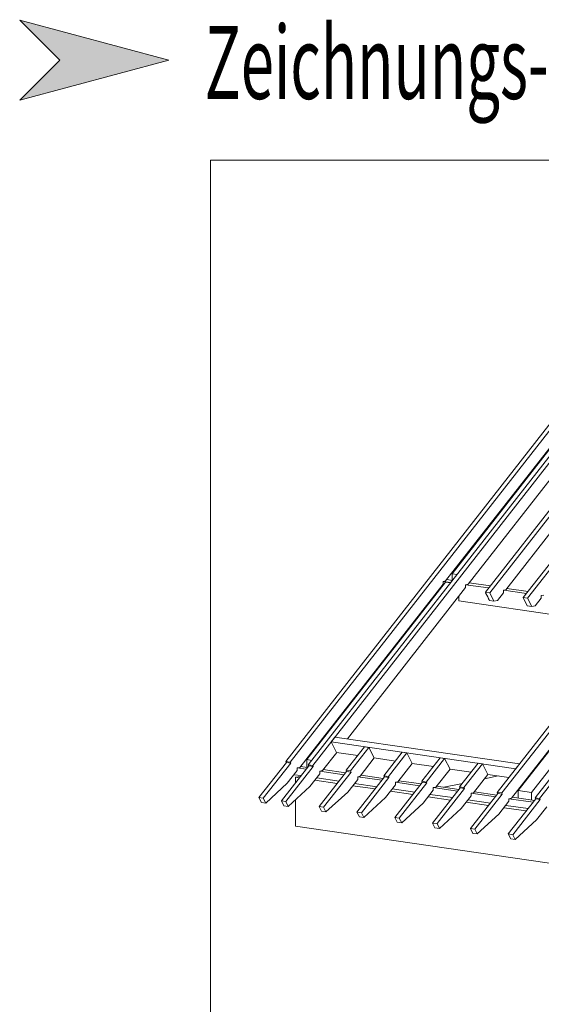
# Model space of a CAD drawing. Units: millimetres. Extents: x -10 to 2272, y 0 to 1651.
# Drawn here: x 1628 to 1778, y 286 to 569 of the extents above; entities that cross this region are included whole.
import ezdxf

# ---------------------------------------------------------------- set-up
doc = ezdxf.new("R2010")
doc.units = ezdxf.units.MM
doc.header["$LTSCALE"] = 15
doc.header["$MEASUREMENT"] = 0
doc.layers.get('0').update_dxf_attribs({"linetype": 'CONTINUOUS', "lineweight": 18})
for name, color, linetype, lineweight in [('BEM', 7, 'CONTINUOUS', 13), ('Z-VIG', 7, 'CONTINUOUS', 9), ('ZMF-Rahmen', 6, 'CONTINUOUS', 9)]:
    doc.layers.add(name, color=color, linetype=linetype, lineweight=lineweight)
doc.styles.get("Standard").update_dxf_attribs({"font": 'romans.shx', "width": 0.6})

# ---------------------------------------------------------------- blocks, each defined once
blk = doc.blocks.new('VIGBAS-H-K')
for p, q in [((54.8, 576), (671.4, 1365)), ((678.2, 1364.1), (61.7, 575.1)), ((88.8, 571.1), (705.4, 1360.1)), ((712, 1359.1), (95.5, 570.1)), ((762.3, 1351.8), (356.3, 831.9)), ((769.2, 1350.9), (362.9, 830.9)), ((431.4, 521.2), (1047.9, 1310.2)), ((1054.5, 1309.3), (438.2, 520.3)), ((867.5, 1160.5), (374.2, 529.5)), ((874.1, 1159.5), (381.1, 528.6)), ((518.3, 1133.1), (296.3, 848.9)), ((521.9, 1135.9), (306.2, 859.7)), ((552.3, 1128.1), (330.3, 843.9)), ((506.3, 942.4), (413.4, 823.6)), ((420, 822.7), (512.9, 941.5)), ((464, 933.9), (387.2, 835.6)), ((296.3, 848.9), (292.5, 848.2)), ((304, 846.5), (292.5, 848.2)), ((292.5, 848.2), (292.5, 844.2)), ((306.6, 849.6), (297.9, 850.8)), ((306.2, 849.6), (306.2, 859.7)), ((306.2, 859.7), (313.5, 858.6)), ((76.1, 567.3), (292.5, 844.2)), ((86.7, 578.9), (296.3, 847)), ((147.9, 610.5), (326.5, 839.2)), ((285.9, 835.6), (285.9, 833.8)), ((296.3, 847), (303.8, 845.8)), ((330.3, 843.9), (326.5, 843.2)), ((361.2, 838.2), (326.5, 843.2)), ((326.5, 843.2), (326.5, 839.2)), ((363.8, 841.3), (331.9, 845.8)), ((387.2, 835.6), (383.7, 834.9)), ((383.7, 834.9), (383.7, 830.9)), ((418.4, 829.7), (383.9, 834.9)), ((420.7, 832.8), (388.9, 837.5)), ((316.3, 818.9), (316.3, 826.2)), ((316.3, 818.6), (571.5, 781.6)), ((362.9, 830.9), (356.3, 831.9)), ((356.3, 831.9), (362.6, 819.3)), ((356.5, 831.2), (356.3, 831.9)), ((357, 830.2), (356.7, 830.9)), ((357.4, 829.3), (357.2, 830)), ((357.9, 828.6), (357.7, 829)), ((358.4, 827.6), (358.1, 828.1)), ((358.9, 826.7), (358.6, 827.4)), ((359.3, 825.7), (359.1, 826.4)), ((359.8, 824.8), (359.6, 825.5)), ((360.3, 824.1), (360, 824.5)), ((360.7, 823.1), (360.3, 823.6)), ((361.2, 822.2), (360.7, 822.7)), ((361.7, 821.2), (361.2, 821.9)), ((362.2, 820.3), (361.7, 821)), ((362.2, 820.1), (362.6, 819.3)), ((362.4, 819.3), (362.9, 819.3)), ((369.2, 818.4), (362.6, 819.3)), ((362.6, 819.3), (363.1, 819.3)), ((369.2, 818.4), (362.9, 830.9)), ((374.4, 819.3), (369.2, 818.4)), ((383.7, 830.9), (374.4, 819.3)), ((420, 822.7), (413.4, 823.6)), ((413.4, 823.6), (419.6, 811.1)), ((420, 822.7), (426.4, 810.1)), ((440.6, 822.7), (431.6, 811.1)), ((444.4, 827.4), (440.6, 826.7)), ((440.6, 822.7), (440.6, 826.7)), ((419.6, 811.1), (426.4, 810.1)), ((431.6, 811.1), (426.4, 810.1)), ((395.5, 520.8), (612.1, 797.6)), ((405.9, 532.3), (615.4, 800.5)), ((635.5, 797.6), (425.9, 529.3)), ((123.3, 605.8), (129.2, 613.1)), ((129.2, 613.1), (408, 572.5)), ((131.6, 589.7), (123.3, 605.8)), ((123.3, 605.8), (402.1, 565.2)), ((146, 562.8), (173.9, 598.5)), ((180.5, 597.5), (152.6, 561.9)), ((173.9, 598.5), (180.5, 597.5)), ((188.5, 581.5), (180.5, 597.5)), ((110.1, 562.3), (131.8, 589.7)), ((163.5, 585), (131.6, 589.7)), ((167, 553.8), (188.5, 581.5)), ((188.5, 581.5), (220.4, 576.7)), ((202.9, 554.5), (230.8, 590.2)), ((237.7, 589.3), (209.8, 553.6)), ((230.8, 590.2), (237.7, 589.3)), ((245.7, 573.2), (237.7, 589.3)), ((260.1, 546.3), (288, 581.7)), ((294.6, 580.8), (267, 545.1)), ((288, 581.7), (294.6, 580.8)), ((302.9, 564.7), (294.6, 580.8)), ((14.2, 521.5), (55.8, 574.4)), ((62.4, 573.4), (21, 520.5)), ((48.2, 516.5), (89.6, 569.4)), ((61.7, 575.1), (54.8, 576)), ((54.8, 576), (55.8, 574.4)), ((96.4, 568.5), (54.8, 515.6)), ((55.8, 574.4), (62.4, 573.4)), ((61.7, 575.1), (62.4, 573.4)), ((72.3, 566.3), (76.1, 567.3)), ((85.8, 564.5), (72.3, 566.6)), ((72.3, 562.6), (72.3, 566.3)), ((87.9, 567.1), (77.3, 568.7)), ((86.7, 578.9), (86.7, 567.3)), ((94, 577.7), (86.7, 578.9)), ((95.5, 570.1), (88.8, 571.1)), ((88.8, 571.1), (89.6, 569.4)), ((89.6, 569.4), (96.4, 568.5)), ((95.5, 570.1), (96.4, 568.5)), ((224.2, 545.6), (245.7, 573.2)), ((245.7, 573.2), (277.8, 568.5)), ((317.3, 537.8), (345.2, 573.4)), ((351.8, 572.5), (323.9, 536.8)), ((345.2, 573.4), (351.8, 572.5)), ((359.8, 556.4), (351.8, 572.5)), ((402.1, 565.2), (408, 572.5)), ((408.2, 572.3), (408, 572.5)), ((430.7, 565.6), (432.3, 565.9)), ((57.2, 543.2), (72.3, 562.6)), ((67.6, 556.2), (78.2, 554.8)), ((77.3, 553.6), (69.7, 552.2)), ((69.7, 552.2), (75.4, 551.2)), ((69.7, 552.2), (69.7, 543.9)), ((91.2, 538.2), (106.3, 557.6)), ((101.6, 551.2), (135.4, 546.5)), ((146.7, 561.2), (105.4, 508.2)), ((106.3, 561.4), (110.1, 562.3)), ((142.9, 556.2), (106.3, 561.6)), ((106.3, 557.6), (106.3, 561.4)), ((145.1, 558.8), (111.3, 563.8)), ((112, 507.3), (153.6, 560.2)), ((152.6, 561.9), (146, 562.8)), ((146, 562.8), (146.7, 561.2)), ((153.6, 560.2), (146.7, 561.2)), ((152.6, 561.9), (153.6, 560.2)), ((203.9, 552.9), (162.3, 499.7)), ((163.5, 553.1), (167, 553.8)), ((200.1, 547.9), (163.5, 553.1)), ((163.5, 549.1), (163.5, 553.1)), ((202, 550.5), (168.5, 555.5)), ((169.2, 498.8), (210.5, 551.9)), ((209.8, 553.6), (202.9, 554.5)), ((202.9, 554.5), (203.9, 552.9)), ((210.5, 551.9), (203.9, 552.9)), ((209.8, 553.6), (210.5, 551.9)), ((281.4, 537.3), (302.9, 564.7)), ((302.9, 564.7), (334.8, 560.2)), ((338.3, 529), (359.8, 556.4)), ((354.8, 549.8), (375.6, 554.3)), ((359.8, 556.4), (391.7, 551.9)), ((402.3, 564.9), (402.1, 565.2)), ((57.2, 543.2), (24.6, 513.2)), ((91.2, 538.2), (58.6, 508.2)), ((99, 547.9), (132.5, 543)), ((148.4, 530), (163.5, 549.1)), ((156.2, 539.4), (189.7, 534.7)), ((158.8, 543), (192.5, 538)), ((205.3, 521.5), (220.4, 540.8)), ((260.8, 544.6), (219.5, 491.5)), ((220.4, 544.9), (224.2, 545.6)), ((257, 539.4), (220.4, 544.9)), ((220.4, 540.8), (220.4, 544.9)), ((259.2, 542.3), (225.4, 547)), ((226.1, 490.5), (267.7, 543.7)), ((267, 545.1), (260.1, 546.3)), ((260.1, 546.3), (260.8, 544.6)), ((267.7, 543.7), (260.8, 544.6)), ((267, 545.1), (267.7, 543.7)), ((318, 536.3), (276.6, 483.2)), ((277.6, 536.6), (281.4, 537.3)), ((314.2, 531.2), (277.6, 536.6)), ((277.6, 532.6), (277.6, 536.6)), ((316.3, 533.7), (282.6, 538.7)), ((293.4, 537.1), (321.5, 543)), ((323.9, 536.8), (317.3, 537.8)), ((317.3, 537.8), (318, 536.3)), ((324.8, 535.2), (318, 536.3)), ((323.9, 536.8), (324.8, 535.2)), ((14.2, 521.5), (18, 514.1)), ((21, 520.5), (14.2, 521.5)), ((148.4, 530), (115.5, 500)), ((205.3, 521.5), (172.7, 491.7)), ((213.1, 531.2), (246.6, 526.2)), ((215.7, 534.7), (249.5, 529.7)), ((262.5, 513.2), (277.6, 532.6)), ((270, 522.9), (303.8, 517.9)), ((272.9, 526.4), (306.6, 521.5)), ((283.3, 482.3), (324.8, 535.2)), ((319.6, 504.9), (334.8, 524.3)), ((375.2, 527.8), (333.6, 474.9)), ((334.8, 528.3), (338.3, 529)), ((334.8, 524.3), (334.8, 528.3)), ((371.4, 522.9), (334.8, 528.1)), ((373.5, 525.5), (339.7, 530.4)), ((381.8, 526.9), (340.4, 474)), ((374.2, 529.5), (375.2, 527.8)), ((381.1, 528.6), (374.2, 529.5)), ((375.2, 527.8), (381.8, 526.9)), ((381.1, 528.6), (381.8, 526.9)), ((391.9, 519.8), (395.5, 520.8)), ((430.7, 517.2), (396.6, 522.2)), ((425.9, 529.3), (405.9, 532.3)), ((405.9, 532.3), (405.9, 520.8)), ((425.9, 529.3), (425.9, 517.9)), ((438.2, 520.3), (431.4, 521.2)), ((431.4, 521.2), (432.3, 519.6)), ((18, 514.1), (24.6, 513.2)), ((24.6, 513.2), (21, 520.5)), ((48.2, 516.5), (51.8, 509.2)), ((54.8, 515.6), (48.2, 516.5)), ((51.8, 509.2), (58.6, 508.2)), ((58.6, 508.2), (54.8, 515.6)), ((69.7, 518.4), (69.7, 478.5)), ((105.4, 508.2), (108.9, 500.9)), ((112, 507.3), (105.4, 508.2)), ((115.5, 500), (112, 507.3)), ((262.5, 513.2), (229.9, 483.4)), ((327.4, 514.6), (361, 509.7)), ((330, 518.2), (363.8, 513.2)), ((376.8, 496.7), (391.9, 516)), ((384.4, 506.1), (418.1, 501.4)), ((387.2, 509.7), (421, 504.9)), ((432.3, 519.6), (390.7, 466.7)), ((428.5, 514.6), (391.9, 519.8)), ((391.9, 516), (391.9, 519.8)), ((397.6, 465.5), (438.9, 518.6)), ((438.9, 518.6), (432.3, 519.6)), ((433.7, 488.2), (448.9, 507.5)), ((438.2, 520.3), (438.9, 518.6)), ((108.9, 500.9), (115.5, 500)), ((162.3, 499.7), (166.1, 492.6)), ((169.2, 498.8), (162.3, 499.7)), ((166.1, 492.6), (172.7, 491.7)), ((172.7, 491.7), (169.2, 498.8)), ((219.5, 491.5), (223, 484.4)), ((226.1, 490.5), (219.5, 491.5)), ((319.6, 504.9), (287, 474.9)), ((376.8, 496.7), (344, 466.7)), ((1141, 322.6), (69.7, 478.5)), ((223, 484.4), (229.9, 483.4)), ((229.9, 483.4), (226.1, 490.5)), ((276.6, 483.2), (280.2, 475.9)), ((283.3, 482.3), (276.6, 483.2)), ((287, 474.9), (283.3, 482.3)), ((433.7, 488.2), (401.1, 458.4)), ((280.2, 475.9), (287, 474.9)), ((333.6, 474.9), (337.4, 467.6)), ((340.4, 474), (333.6, 474.9)), ((337.4, 467.6), (344, 466.7)), ((344, 466.7), (340.4, 474)), ((390.7, 466.7), (394.5, 459.3)), ((397.6, 465.5), (390.7, 466.7)), ((401.1, 458.4), (397.6, 465.5)), ((394.5, 459.3), (401.1, 458.4))]:
    blk.add_line(p, q)

msp = doc.modelspace()

# ---------------------------------------------------------------- hatches: boundary and pattern name
at = {"layer": 'BEM'}
msp.add_hatch(color=1, dxfattribs=at).paths.add_polyline_path([(1671, 557.28), (1628.09, 568.77), (1639.59, 557.28), (1628.09, 545.77)])

# ---------------------------------------------------------------- linework, layer by layer
at = {"layer": 'BEM', "color": 1}
msp.add_lwpolyline([(1671, 557.28), (1628.09, 545.77), (1639.59, 557.28), (1628.09, 568.77)], close=True, dxfattribs=at)
at = {"layer": 'ZMF-Rahmen'}
msp.add_lwpolyline([(1682.93, 28.54), (2182.93, 28.54), (2182.93, 528.54), (1682.93, 528.54)], close=True, dxfattribs=at)

# ---------------------------------------------------------------- block references
at = {"layer": 'Z-VIG', "xscale": 0.1904998971301666, "yscale": 0.1904998971300529, "zscale": 0.1904998971300559}
msp.add_blockref('VIGBAS-H-K', (1694.16, 245.73), dxfattribs=at)

# ---------------------------------------------------------------- texts
at = {"layer": 'BEM', "color": 1, "lineweight": 18, "width": 0.6}
msp.add_text('Zeichnungs- u. Zahlenlegende s. Blatt DLT-LG01', height=21, dxfattribs=at).set_placement((1681.31, 546.14))

doc.saveas('drawing.dxf')
